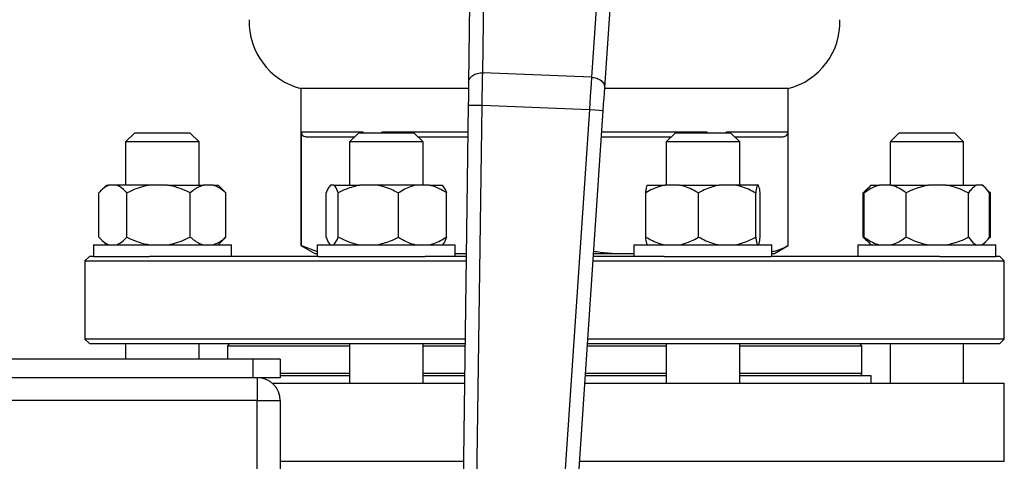
# Model space of a CAD drawing. Units: millimetres. Extents: x 4 to 416, y 4 to 293.
# Drawn here: x 220 to 227, y 210 to 213 of the extents above; entities that cross this region are included whole.
import ezdxf

# ---------------------------------------------------------------- set-up
doc = ezdxf.new("R2010")
doc.units = ezdxf.units.MM
doc.layers.add('FORMAT', color=7, linetype='Continuous')
doc.styles.add('SLDTEXTSTYLE0', font='TXT', dxfattribs={"width": 0.75})
doc.dimstyles.new('SLDDIMSTYLE2', dxfattribs={"dimtxt": 3.5, "dimasz": 3.556, "dimexe": 0, "dimexo": 0.0625, "dimgap": 0.875, "dimtad": 1, "dimdec": 0, "dimlfac": 30, "dimrnd": 1e-09, "dimzin": 12, "dimdsep": 46, "dimtxsty": 'SLDTEXTSTYLE0', "dimsah": 1, "dimcen": 0.09, "dimadec": 0, "dimazin": 3, "dimtfac": 1, "dimtdec": 0, "dimtmove": 0, "dimatfit": 0, "dimfxl": 0, "dimfrac": 2, "dimtolj": 1, "dimtzin": 12, "dimarcsym": 0})

# ---------------------------------------------------------------- blocks, each defined once
blk = doc.blocks.new('_D_9')
at = {"layer": 'FORMAT'}
for p, q in [((196.8262, 218.1771), (196.8262, 185.706)), ((214.8262, 195.4282), (214.8262, 185.706)), ((196.8262, 186.706), (190.4762, 186.706)), ((214.8262, 186.706), (196.8262, 186.706)), ((214.8262, 186.706), (221.1762, 186.706))]:
    blk.add_line(p, q, dxfattribs=at)
for points in [[(196.8262, 186.706), (193.2702, 187.087), (193.2702, 186.325)], [(214.8262, 186.706), (218.3822, 186.325), (218.3822, 187.087)]]:
    blk.add_solid(points, dxfattribs=at)
at = {"layer": 'FORMAT', "insert": (202.9986, 191.2177), "char_height": 3.5, "attachment_point": 1, "style": 'SLDTEXTSTYLE0'}
blk.add_mtext('540', dxfattribs=at)

msp = doc.modelspace()

# ---------------------------------------------------------------- linework, layer by layer
at = {"color": 7, "linetype": 'Continuous', "lineweight": 25}
for p, q in [((222.9609, 212.5385), (222.9687, 213.11)), ((223.7871, 213.0769), (223.7487, 212.5066)), ((222.8658, 213.0407), (222.858, 212.4692)), ((223.8456, 212.4292), (223.884, 212.9995)), ((223.7487, 212.5066), (222.9609, 212.5385)), ((221.6428, 212.4238), (221.6428, 211.2848)), ((222.8574, 212.4238), (221.6428, 212.4238)), ((225.1762, 212.4238), (223.8452, 212.4238)), ((225.1762, 211.2848), (225.1762, 212.4238)), ((222.8558, 212.3041), (222.7764, 206.4767)), ((222.8772, 206.5354), (222.9558, 212.3028)), ((222.9558, 212.3028), (223.7347, 212.2712)), ((223.7347, 212.2712), (223.3468, 206.5164)), ((223.4425, 206.4497), (223.8345, 212.2645)), ((220.4379, 212.1038), (220.3712, 212.0371)), ((220.4379, 212.1038), (220.8379, 212.1038)), ((220.9045, 212.0371), (220.8379, 212.1038)), ((222.0939, 212.1071), (221.6455, 212.1071)), ((221.6455, 211.2848), (221.6455, 212.1071)), ((221.6875, 212.0738), (222.0314, 212.0738)), ((222.0614, 212.1038), (221.9948, 212.0371)), ((222.0614, 212.1038), (222.4614, 212.1038)), ((222.0939, 212.1071), (222.0939, 212.1038)), ((222.2303, 212.1038), (222.2303, 212.1071)), ((222.5281, 212.0371), (222.4614, 212.1038)), ((222.4914, 212.0738), (222.8526, 212.0738)), ((223.8216, 212.0738), (224.3275, 212.0738)), ((224.3575, 212.1038), (224.2909, 212.0371)), ((224.3575, 212.1038), (224.7575, 212.1038)), ((224.5886, 212.1071), (224.5886, 212.1038)), ((225.1735, 212.1071), (224.7251, 212.1071)), ((224.7251, 212.1038), (224.7251, 212.1071)), ((224.8242, 212.0371), (224.7575, 212.1038)), ((224.7875, 212.0738), (225.1315, 212.0738)), ((225.1735, 212.1071), (225.1735, 211.2848)), ((225.9811, 212.1038), (225.9145, 212.0371)), ((225.9811, 212.1038), (226.3811, 212.1038)), ((226.4478, 212.0371), (226.3811, 212.1038)), ((220.3712, 212.0371), (220.3712, 211.7238)), ((220.9045, 212.0371), (220.3712, 212.0371)), ((220.9045, 211.7238), (220.9045, 212.0371)), ((221.9948, 212.0371), (221.9948, 211.7238)), ((222.5281, 212.0371), (221.9948, 212.0371)), ((222.5281, 211.7238), (222.5281, 212.0371)), ((224.2909, 212.0371), (224.2909, 211.7238)), ((224.8242, 212.0371), (224.2909, 212.0371)), ((224.8242, 211.7238), (224.8242, 212.0371)), ((225.9145, 212.0371), (225.9145, 211.7238)), ((226.4478, 212.0371), (225.9145, 212.0371)), ((226.4478, 211.7238), (226.4478, 212.0371)), ((220.2326, 211.7238), (220.1923, 211.6834)), ((220.2326, 211.7238), (220.25, 211.7238)), ((220.3069, 211.7238), (220.25, 211.7238)), ((220.5455, 211.7238), (220.3069, 211.7238)), ((220.6748, 211.7238), (220.5455, 211.7238)), ((220.6748, 211.7238), (220.9334, 211.7238)), ((221.0058, 211.7238), (220.9334, 211.7238)), ((221.0058, 211.7238), (221.0431, 211.7238)), ((221.0834, 211.6834), (221.0431, 211.7238)), ((221.8812, 211.7238), (221.8564, 211.7238)), ((221.8812, 211.7238), (222.0701, 211.7238)), ((222.1927, 211.7238), (222.0701, 211.7238)), ((222.4751, 211.7238), (222.1927, 211.7238)), ((222.5729, 211.7238), (222.4751, 211.7238)), ((222.5729, 211.7238), (222.6664, 211.7238)), ((224.154, 211.7238), (224.2803, 211.7238)), ((224.3878, 211.7238), (224.2803, 211.7238)), ((224.3878, 211.7238), (224.6749, 211.7238)), ((224.7913, 211.7238), (224.6749, 211.7238)), ((224.9521, 211.7238), (224.7913, 211.7238)), ((224.9611, 211.7238), (224.9521, 211.7238)), ((225.7278, 211.6671), (225.7582, 211.7035)), ((225.7569, 211.7048), (225.7356, 211.6834)), ((225.7759, 211.7238), (225.7569, 211.7048)), ((225.7759, 211.7238), (225.8368, 211.7238)), ((225.9219, 211.7238), (225.8368, 211.7238)), ((225.9219, 211.7238), (226.1941, 211.7238)), ((226.3213, 211.7238), (226.1941, 211.7238)), ((226.3213, 211.7238), (226.5383, 211.7238)), ((226.5805, 211.7238), (226.5383, 211.7238)), ((226.5863, 211.7238), (226.5805, 211.7238)), ((226.6053, 211.7048), (226.5863, 211.7238)), ((220.1771, 211.3471), (220.1771, 211.6671)), ((220.3798, 211.3471), (220.3798, 211.6671)), ((220.8405, 211.3471), (220.8405, 211.6671)), ((221.083, 211.683), (221.0986, 211.6671)), ((221.0986, 211.3471), (221.0986, 211.6671)), ((221.8246, 211.3471), (221.8246, 211.6671)), ((221.913, 211.3471), (221.913, 211.6671)), ((222.3498, 211.3471), (222.3498, 211.6671)), ((222.6982, 211.3471), (222.6982, 211.6671)), ((224.1425, 211.3471), (224.1425, 211.6671)), ((224.5256, 211.3471), (224.5256, 211.6671)), ((224.9406, 211.3471), (224.9406, 211.6671)), ((224.9726, 211.3471), (224.9726, 211.6671)), ((225.7204, 211.3471), (225.7204, 211.6671)), ((225.7278, 211.3471), (225.7278, 211.6671)), ((226.031, 211.3471), (226.031, 211.6671)), ((226.4843, 211.3471), (226.4843, 211.6671)), ((226.6263, 211.683), (226.6419, 211.6671)), ((226.6345, 211.3471), (226.6345, 211.6671)), ((226.6419, 211.3471), (226.6419, 211.6671)), ((220.1912, 211.3318), (220.2326, 211.2904)), ((221.0431, 211.2904), (221.0845, 211.3318)), ((221.0986, 211.3471), (221.083, 211.3333)), ((225.7204, 211.3471), (225.7359, 211.3333)), ((225.7345, 211.3318), (225.7569, 211.3094)), ((226.6419, 211.3471), (226.6263, 211.3333)), ((220.1379, 211.2904), (220.1379, 211.2071)), ((220.1379, 211.2904), (221.1379, 211.2904)), ((221.1379, 211.2071), (221.1379, 211.2904)), ((221.6428, 211.2848), (221.7428, 211.2271)), ((221.6428, 211.2848), (221.6455, 211.2848)), ((221.6455, 211.2848), (221.7614, 211.2422)), ((221.7614, 211.2904), (221.7614, 211.2071)), ((221.7614, 211.2904), (222.7614, 211.2904)), ((222.7614, 211.2071), (222.7614, 211.2904)), ((224.0575, 211.2904), (224.0575, 211.2071)), ((224.0575, 211.2904), (225.0575, 211.2904)), ((225.0575, 211.2071), (225.0575, 211.2904)), ((225.0762, 211.2271), (225.1762, 211.2848)), ((225.1735, 211.2848), (225.1762, 211.2848)), ((225.6811, 211.2904), (225.6811, 211.2071)), ((225.6811, 211.2904), (226.6811, 211.2904)), ((225.7569, 211.3094), (225.7759, 211.2904)), ((226.5863, 211.2904), (226.6054, 211.3094)), ((226.6811, 211.2071), (226.6811, 211.2904)), ((220.1095, 211.2071), (220.0762, 211.1738)), ((220.1379, 211.2071), (220.1095, 211.2071)), ((220.1379, 211.2071), (220.5455, 211.2071)), ((221.77, 211.2071), (220.5455, 211.2071)), ((221.7428, 211.2271), (221.7614, 211.2271)), ((221.77, 211.2071), (222.5436, 211.2071)), ((222.8408, 211.2071), (222.5436, 211.2071)), ((222.7614, 211.2276), (222.7717, 211.2271)), ((222.7614, 211.2271), (222.7717, 211.2271)), ((222.7717, 211.2271), (222.8412, 211.2313)), ((222.7717, 211.2271), (222.8411, 211.2271)), ((224.2753, 211.2071), (223.7632, 211.2071)), ((223.7646, 211.2271), (224.0473, 211.2271)), ((224.0473, 211.2271), (224.0575, 211.2277)), ((224.0473, 211.2271), (224.0575, 211.2271)), ((224.2753, 211.2071), (225.0489, 211.2071)), ((226.2734, 211.2071), (225.0489, 211.2071)), ((225.0575, 211.2271), (225.0762, 211.2271)), ((226.2734, 211.2071), (226.6811, 211.2071)), ((226.7095, 211.2071), (226.6811, 211.2071)), ((226.7428, 211.1738), (226.7095, 211.2071)), ((220.0762, 211.1738), (220.0762, 210.6071)), ((220.0762, 211.1738), (222.8404, 211.1738)), ((223.761, 211.1738), (226.7428, 211.1738)), ((226.7428, 210.6071), (226.7428, 211.1738)), ((220.0762, 210.6071), (220.1095, 210.5738)), ((222.8327, 210.6071), (220.0762, 210.6071)), ((220.1095, 210.5738), (222.8322, 210.5738)), ((220.3712, 210.5738), (220.3712, 210.4604)), ((220.9045, 210.4604), (220.9045, 210.5738)), ((221.1095, 210.5571), (221.1262, 210.5738)), ((221.1095, 210.5571), (221.1095, 210.4604)), ((221.1095, 210.5571), (221.9948, 210.5571)), ((221.9948, 210.5738), (221.9948, 210.2871)), ((222.5281, 210.2871), (222.5281, 210.5738)), ((222.5281, 210.5571), (222.832, 210.5571)), ((223.7194, 210.5571), (224.2909, 210.5571)), ((223.7205, 210.5738), (226.7095, 210.5738)), ((226.7428, 210.6071), (223.7228, 210.6071)), ((224.2909, 210.5738), (224.2909, 210.2871)), ((224.8242, 210.2871), (224.8242, 210.5738)), ((224.8242, 210.5571), (225.7095, 210.5571)), ((225.7095, 210.5571), (225.6928, 210.5738)), ((225.7095, 210.3571), (225.7095, 210.5571)), ((225.9145, 210.5738), (225.9145, 210.2871)), ((226.4478, 210.2871), (226.4478, 210.5738)), ((226.7095, 210.5738), (226.7428, 210.6071)), ((221.2928, 210.4604), (208.3595, 210.4604)), ((221.2928, 210.4604), (221.2928, 210.3271)), ((221.4928, 210.4604), (221.2928, 210.4604)), ((221.4928, 210.4604), (221.4928, 210.3271)), ((221.9948, 210.3404), (221.4928, 210.3404)), ((222.829, 210.3404), (222.5281, 210.3404)), ((224.2909, 210.3404), (223.7048, 210.3404)), ((225.7762, 210.3404), (224.8242, 210.3404)), ((225.7762, 210.2871), (225.7762, 210.3404)), ((221.2928, 210.3271), (208.3595, 210.3271)), ((221.4928, 210.3271), (221.2928, 210.3271)), ((221.3262, 210.3271), (221.3262, 210.1604)), ((221.4345, 210.2871), (222.8283, 210.2871)), ((223.7012, 210.2871), (226.7428, 210.2871)), ((226.7428, 209.7204), (226.7428, 210.2871)), ((221.3262, 210.1604), (208.3262, 210.1604)), ((221.3262, 204.0938), (221.3262, 210.1604)), ((221.3262, 210.1604), (221.4928, 210.1604)), ((221.4928, 210.1604), (221.4928, 204.0938))]:
    msp.add_line(p, q, dxfattribs=at)
at = {"color": 8, "linetype": 'Continuous', "lineweight": 25}
for p, q in [((222.8531, 212.1071), (222.2303, 212.1071)), ((224.5886, 212.1071), (223.8239, 212.1071)), ((221.9948, 210.3571), (221.4928, 210.3571)), ((222.8293, 210.3571), (222.5281, 210.3571)), ((224.2909, 210.3571), (223.7059, 210.3571)), ((225.7095, 210.3571), (224.8242, 210.3571)), ((221.4928, 209.7204), (222.8206, 209.7204)), ((223.663, 209.7204), (226.7428, 209.7204))]:
    msp.add_line(p, q, dxfattribs=at)
at = {"color": 7, "linetype": 'Continuous', "lineweight": 25, "flags": 128}
for points in [[(222.9558, 212.3028), (222.9574, 212.3783), (222.9585, 212.4303), (222.9594, 212.4719), (222.9602, 212.5079), (222.9609, 212.5385)], [(223.7487, 212.5066), (223.7459, 212.4588), (223.7423, 212.3986), (223.7404, 212.3666), (223.7379, 212.3241), (223.7347, 212.2712)], [(222.858, 212.4692), (222.8575, 212.4338), (222.857, 212.3934), (222.8564, 212.3497), (222.8558, 212.3041)], [(223.8345, 212.2645), (223.8376, 212.3099), (223.8405, 212.3536), (223.8432, 212.3939), (223.8456, 212.4292)], [(222.8558, 212.3041), (222.8634, 212.304), (222.8851, 212.3037), (222.9175, 212.3033), (222.9558, 212.3028)], [(223.7347, 212.2712), (223.7729, 212.2687), (223.8053, 212.2665), (223.8269, 212.265), (223.8345, 212.2645)]]:
    msp.add_lwpolyline(points, dxfattribs=at)
at = {"color": 7, "linetype": 'Continuous', "lineweight": 25}
for centre, radius, start, end in [((221.7676, 212.908), 0.5, 178.18784, 255.5521), ((225.0514, 212.908), 0.5, 284.44785, 1.81228), ((225.6928, 210.3571), 0.0167, 269.99981, 359.99848), ((221.3262, 210.1604), 0.1667, 0.00026, 89.99974)]:
    msp.add_arc(centre, radius, start, end, dxfattribs=at)
for points, knots in [([(222.858, 212.4692), (222.8599, 212.4787), (222.8638, 212.499), (222.8891, 212.5217), (222.9223, 212.5365), (222.9477, 212.5378), (222.9609, 212.5385)], [0, 0, 0, 0, 0.209121, 0.444431, 0.712134, 1, 1, 1, 1]), ([(223.7487, 212.5066), (223.7617, 212.5048), (223.7869, 212.5015), (223.8189, 212.4841), (223.8423, 212.4593), (223.8445, 212.4388), (223.8456, 212.4292)], [0, 0, 0, 0, 0.287864, 0.555577, 0.790883, 1, 1, 1, 1]), ([(221.6455, 212.1071), (221.6455, 212.1057), (221.6456, 212.103), (221.6469, 212.0975), (221.6513, 212.0878), (221.6651, 212.076), (221.6795, 212.0746), (221.6875, 212.0738)], [0, 0, 0, 0, 0.069183, 0.139295, 0.283473, 0.599243, 1, 1, 1, 1]), ([(225.1315, 212.0738), (225.1395, 212.0746), (225.1539, 212.076), (225.1677, 212.0878), (225.1721, 212.0975), (225.1734, 212.103), (225.1735, 212.1057), (225.1735, 212.1071)], [0, 0, 0, 0, 0.400763, 0.716509, 0.860687, 0.930802, 1, 1, 1, 1]), ([(220.25, 211.7238), (220.234, 211.7151), (220.2066, 211.7001), (220.1858, 211.6768), (220.1771, 211.6671)], [0, 0, 0, 0, 0.5813137, 1, 1, 1, 1]), ([(220.3798, 211.6671), (220.3635, 211.6848), (220.3421, 211.708), (220.3137, 211.7207), (220.3069, 211.7238)], [0, 0, 0, 0, 0.760979, 1, 1, 1, 1]), ([(220.5455, 211.7238), (220.5304, 211.7209), (220.4728, 211.7098), (220.4192, 211.6852), (220.3798, 211.6671)], [0, 0, 0, 0, 0.2632935, 1, 1, 1, 1]), ([(220.8405, 211.6671), (220.8337, 211.6704), (220.8043, 211.6849), (220.75, 211.7076), (220.7, 211.7184), (220.6748, 211.7238)], [0, 0, 0, 0, 0.12919, 0.560859, 1, 1, 1, 1]), ([(220.9334, 211.7238), (220.9133, 211.7153), (220.8794, 211.7009), (220.8518, 211.6769), (220.8405, 211.6671)], [0, 0, 0, 0, 0.5934441, 1, 1, 1, 1]), ([(221.0986, 211.6671), (221.0773, 211.685), (221.049, 211.7087), (221.0144, 211.7208), (221.0058, 211.7238)], [0, 0, 0, 0, 0.750972, 1, 1, 1, 1]), ([(221.8564, 211.7238), (221.8493, 211.7144), (221.8359, 211.697), (221.8282, 211.6766), (221.8246, 211.6671)], [0, 0, 0, 0, 0.537719, 1, 1, 1, 1]), ([(221.913, 211.6671), (221.9069, 211.6838), (221.8993, 211.7047), (221.8842, 211.7206), (221.8812, 211.7238)], [0, 0, 0, 0, 0.800279, 1, 1, 1, 1]), ([(222.0701, 211.7238), (222.0368, 211.7156), (221.9823, 211.7023), (221.9324, 211.677), (221.913, 211.6671)], [0, 0, 0, 0, 0.611851, 1, 1, 1, 1]), ([(222.3498, 211.6671), (222.3126, 211.6852), (222.262, 211.7097), (222.2071, 211.7208), (222.1927, 211.7238)], [0, 0, 0, 0, 0.736435, 1, 1, 1, 1]), ([(222.4751, 211.7238), (222.4636, 211.7208), (222.4189, 211.7094), (222.3793, 211.6851), (222.3498, 211.6671)], [0, 0, 0, 0, 0.257311, 1, 1, 1, 1]), ([(222.6982, 211.6671), (222.6931, 211.6704), (222.6711, 211.6847), (222.6306, 211.7073), (222.5921, 211.7183), (222.5729, 211.7238)], [0, 0, 0, 0, 0.1327486, 0.5687671, 1, 1, 1, 1]), ([(222.6664, 211.7238), (222.6736, 211.7144), (222.687, 211.697), (222.6947, 211.6766), (222.6982, 211.6671)], [0, 0, 0, 0, 0.537722, 1, 1, 1, 1]), ([(224.2803, 211.7238), (224.2509, 211.7156), (224.2027, 211.7021), (224.1594, 211.6769), (224.1425, 211.6671)], [0, 0, 0, 0, 0.608336, 1, 1, 1, 1]), ([(224.1425, 211.6671), (224.143, 211.6704), (224.1448, 211.6831), (224.1475, 211.7023), (224.1522, 211.7176), (224.154, 211.7238)], [0, 0, 0, 0, 0.172608, 0.66746, 1, 1, 1, 1]), ([(224.5256, 211.6671), (224.4931, 211.6851), (224.4491, 211.7095), (224.4005, 211.7208), (224.3878, 211.7238)], [0, 0, 0, 0, 0.739156, 1, 1, 1, 1]), ([(224.6749, 211.7238), (224.6431, 211.7156), (224.5911, 211.7022), (224.5439, 211.6769), (224.5256, 211.6671)], [0, 0, 0, 0, 0.6105585, 1, 1, 1, 1]), ([(224.9406, 211.6671), (224.9053, 211.6852), (224.8574, 211.7097), (224.805, 211.7208), (224.7913, 211.7238)], [0, 0, 0, 0, 0.737435, 1, 1, 1, 1]), ([(224.9521, 211.7238), (224.951, 211.7206), (224.9448, 211.7023), (224.9425, 211.683), (224.9406, 211.6671)], [0, 0, 0, 0, 0.175516, 1, 1, 1, 1]), ([(224.9726, 211.6671), (224.9721, 211.6704), (224.9703, 211.6831), (224.9676, 211.7023), (224.9629, 211.7176), (224.9611, 211.7238)], [0, 0, 0, 0, 0.1726073, 0.6674623, 1, 1, 1, 1]), ([(225.7547, 211.6993), (225.7523, 211.6979), (225.7388, 211.6897), (225.7287, 211.6773), (225.7204, 211.6671)], [0, 0, 0, 0, 0.176061, 1, 1, 1, 1]), ([(225.8368, 211.7238), (225.8268, 211.7208), (225.7872, 211.7091), (225.7532, 211.6851), (225.7278, 211.6671)], [0, 0, 0, 0, 0.25335, 1, 1, 1, 1]), ([(226.031, 211.6671), (226.0265, 211.6704), (226.0076, 211.6845), (225.9726, 211.7071), (225.9387, 211.7183), (225.9219, 211.7238)], [0, 0, 0, 0, 0.135048, 0.573959, 1, 1, 1, 1]), ([(226.1941, 211.7238), (226.1595, 211.7157), (226.1031, 211.7024), (226.0511, 211.677), (226.031, 211.6671)], [0, 0, 0, 0, 0.612734, 1, 1, 1, 1]), ([(226.4843, 211.6671), (226.4456, 211.6852), (226.393, 211.7098), (226.3362, 211.7208), (226.3213, 211.7238)], [0, 0, 0, 0, 0.735765, 1, 1, 1, 1]), ([(226.5383, 211.7238), (226.5264, 211.7148), (226.5051, 211.6989), (226.4906, 211.6767), (226.4843, 211.6671)], [0, 0, 0, 0, 0.564493, 1, 1, 1, 1]), ([(226.6345, 211.6671), (226.6229, 211.6845), (226.6081, 211.7069), (226.5855, 211.7207), (226.5805, 211.7238)], [0, 0, 0, 0, 0.775475, 1, 1, 1, 1]), ([(220.1771, 211.3471), (220.1934, 211.3294), (220.2148, 211.3062), (220.2432, 211.2935), (220.25, 211.2904)], [0, 0, 0, 0, 0.760979, 1, 1, 1, 1]), ([(220.3069, 211.2904), (220.3228, 211.2991), (220.3503, 211.3141), (220.3711, 211.3374), (220.3798, 211.3471)], [0, 0, 0, 0, 0.5813137, 1, 1, 1, 1]), ([(220.3798, 211.3471), (220.3866, 211.3438), (220.4161, 211.3293), (220.4704, 211.3066), (220.5203, 211.2958), (220.5455, 211.2904)], [0, 0, 0, 0, 0.1291938, 0.5608637, 1, 1, 1, 1]), ([(220.6748, 211.2904), (220.69, 211.2933), (220.7476, 211.3044), (220.8011, 211.329), (220.8405, 211.3471)], [0, 0, 0, 0, 0.263292, 1, 1, 1, 1]), ([(220.8405, 211.3471), (220.8618, 211.3292), (220.8902, 211.3055), (220.9248, 211.2934), (220.9334, 211.2904)], [0, 0, 0, 0, 0.750972, 1, 1, 1, 1]), ([(221.0058, 211.2904), (221.0259, 211.2989), (221.0597, 211.3133), (221.0874, 211.3373), (221.0986, 211.3471)], [0, 0, 0, 0, 0.593451, 1, 1, 1, 1]), ([(221.8246, 211.3471), (221.8308, 211.3304), (221.8384, 211.3095), (221.8534, 211.2936), (221.8564, 211.2904)], [0, 0, 0, 0, 0.800287, 1, 1, 1, 1]), ([(221.8812, 211.2904), (221.8884, 211.2998), (221.9017, 211.3172), (221.9094, 211.3376), (221.913, 211.3471)], [0, 0, 0, 0, 0.537716, 1, 1, 1, 1]), ([(221.913, 211.3471), (221.9503, 211.329), (222.0009, 211.3045), (222.0557, 211.2934), (222.0701, 211.2904)], [0, 0, 0, 0, 0.736435, 1, 1, 1, 1]), ([(222.1927, 211.2904), (222.226, 211.2986), (222.2805, 211.3119), (222.3304, 211.3372), (222.3498, 211.3471)], [0, 0, 0, 0, 0.611851, 1, 1, 1, 1]), ([(222.3498, 211.3471), (222.3549, 211.3438), (222.3769, 211.3295), (222.4174, 211.3069), (222.456, 211.2959), (222.4751, 211.2904)], [0, 0, 0, 0, 0.132749, 0.568773, 1, 1, 1, 1]), ([(222.5729, 211.2904), (222.5844, 211.2934), (222.6291, 211.3048), (222.6688, 211.3291), (222.6982, 211.3471)], [0, 0, 0, 0, 0.25732, 1, 1, 1, 1]), ([(222.6982, 211.3471), (222.6921, 211.3304), (222.6845, 211.3095), (222.6695, 211.2936), (222.6664, 211.2904)], [0, 0, 0, 0, 0.800294, 1, 1, 1, 1]), ([(224.1425, 211.3471), (224.175, 211.3291), (224.2189, 211.3047), (224.2676, 211.2934), (224.2803, 211.2904)], [0, 0, 0, 0, 0.739159, 1, 1, 1, 1]), ([(224.154, 211.2904), (224.1529, 211.2936), (224.1467, 211.3119), (224.1444, 211.3312), (224.1425, 211.3471)], [0, 0, 0, 0, 0.175529, 1, 1, 1, 1]), ([(224.3878, 211.2904), (224.4171, 211.2986), (224.4654, 211.3121), (224.5086, 211.3373), (224.5256, 211.3471)], [0, 0, 0, 0, 0.608333, 1, 1, 1, 1]), ([(224.5256, 211.3471), (224.5609, 211.329), (224.6088, 211.3045), (224.6611, 211.2934), (224.6749, 211.2904)], [0, 0, 0, 0, 0.737435, 1, 1, 1, 1]), ([(224.7913, 211.2904), (224.823, 211.2986), (224.875, 211.312), (224.9222, 211.3373), (224.9406, 211.3471)], [0, 0, 0, 0, 0.610561, 1, 1, 1, 1]), ([(224.9406, 211.3471), (224.9411, 211.3438), (224.9429, 211.3311), (224.9456, 211.3119), (224.9502, 211.2966), (224.9521, 211.2904)], [0, 0, 0, 0, 0.1726073, 0.6674623, 1, 1, 1, 1]), ([(224.9611, 211.2904), (224.9622, 211.2936), (224.9683, 211.3119), (224.9707, 211.3312), (224.9726, 211.3471)], [0, 0, 0, 0, 0.175531, 1, 1, 1, 1]), ([(225.7278, 211.3471), (225.7322, 211.3438), (225.7512, 211.3297), (225.7861, 211.3071), (225.8201, 211.2959), (225.8368, 211.2904)], [0, 0, 0, 0, 0.135045, 0.573958, 1, 1, 1, 1]), ([(225.7581, 211.3107), (225.7546, 211.3135), (225.7422, 211.3235), (225.7338, 211.3372), (225.7278, 211.3471)], [0, 0, 0, 0, 0.2800164, 1, 1, 1, 1]), ([(225.9219, 211.2904), (225.932, 211.2934), (225.9716, 211.3051), (226.0056, 211.3291), (226.031, 211.3471)], [0, 0, 0, 0, 0.253352, 1, 1, 1, 1]), ([(226.031, 211.3471), (226.0697, 211.329), (226.1223, 211.3044), (226.1791, 211.2934), (226.1941, 211.2904)], [0, 0, 0, 0, 0.735762, 1, 1, 1, 1]), ([(226.3213, 211.2904), (226.3558, 211.2985), (226.4123, 211.3118), (226.4642, 211.3372), (226.4843, 211.3471)], [0, 0, 0, 0, 0.612734, 1, 1, 1, 1]), ([(226.4843, 211.3471), (226.4959, 211.3297), (226.5107, 211.3073), (226.5333, 211.2935), (226.5383, 211.2904)], [0, 0, 0, 0, 0.77548, 1, 1, 1, 1]), ([(226.5805, 211.2904), (226.5924, 211.2994), (226.6137, 211.3153), (226.6282, 211.3375), (226.6345, 211.3471)], [0, 0, 0, 0, 0.564496, 1, 1, 1, 1]), ([(225.0575, 211.2429), (225.063, 211.2436), (225.104, 211.2489), (225.1412, 211.2682), (225.1735, 211.2848)], [0, 0, 0, 0, 0.132781, 1, 1, 1, 1]), ([(223.7658, 211.2453), (223.7809, 211.2428), (223.8739, 211.2279), (223.9683, 211.2275), (224.0473, 211.2271)], [0, 0, 0, 0, 0.162722, 1, 1, 1, 1])]:
    msp.add_open_spline(points, degree=3, knots=knots, dxfattribs=at)

# ---------------------------------------------------------------- dimensions: what is measured, and where the dimension line sits
at = {"layer": 'FORMAT'}
dim = msp.add_linear_dim(base=(196.8262, 186.706), p1=(214.8262, 196.4282), p2=(196.8262, 219.1771), dimstyle='SLDDIMSTYLE2', dxfattribs=at)
dim.commit()
dim.dimension.update_dxf_attribs({"geometry": '_D_9', "text_midpoint": (206.8778, 186.706), "dimtype": 160})

doc.saveas('drawing.dxf')
